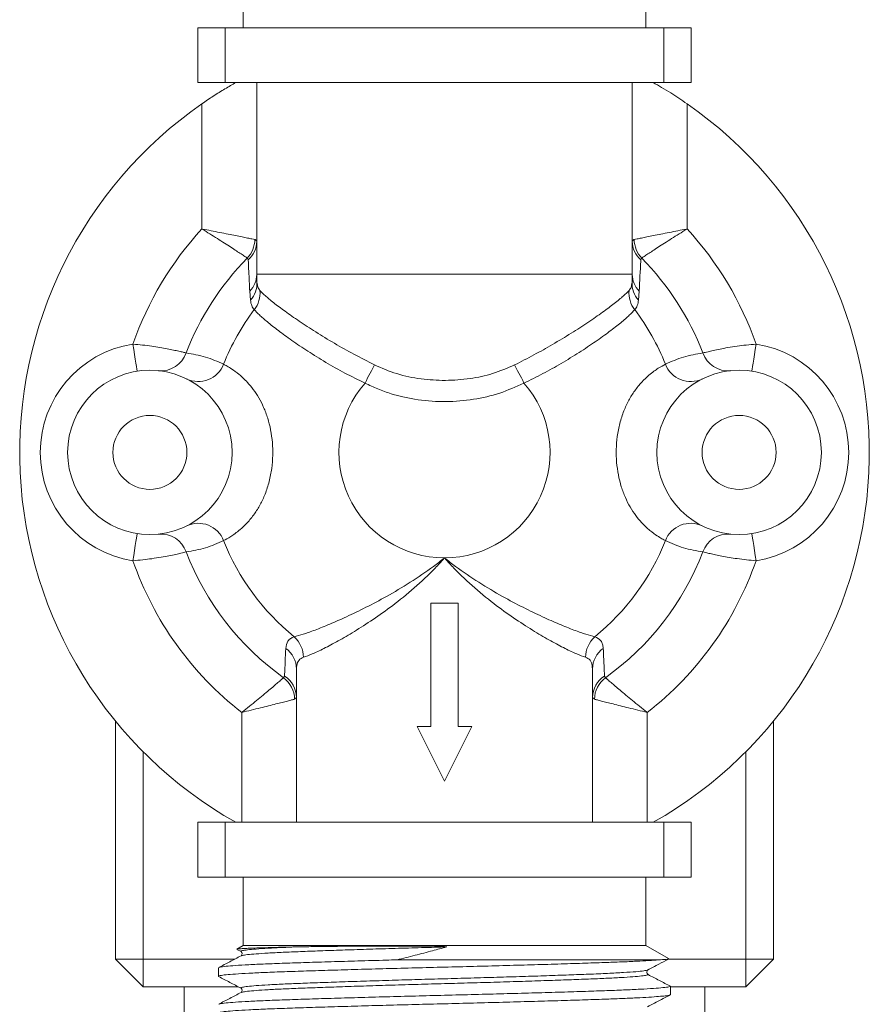
# Model space of a CAD drawing. Units: millimetres. Extents: x -329 to 633, y -379 to 595.
# Drawn here: x -315 to -284, y 346 to 382 of the extents above; entities that cross this region are included whole.
import ezdxf

# ---------------------------------------------------------------- set-up
doc = ezdxf.new("R2010")
doc.units = ezdxf.units.MM

msp = doc.modelspace()

# ---------------------------------------------------------------- linework, layer by layer
at = {"color": 7, "linetype": 'Continuous', "lineweight": 18}
for p, q in [((-306.45, 384.391), (-306.45, 381.891)), ((-291.75, 381.891), (-291.75, 384.391)), ((-308.1, 379.891), (-308.1, 381.891)), ((-308.1, 381.891), (-307.1, 381.891)), ((-307.1, 381.891), (-307.1, 379.891)), ((-291.1, 381.891), (-307.1, 381.891)), ((-291.1, 379.891), (-291.1, 381.891)), ((-291.1, 381.891), (-290.1, 381.891)), ((-290.1, 381.891), (-290.1, 379.891)), ((-307.1, 379.891), (-308.1, 379.891)), ((-307.1, 379.891), (-291.1, 379.891)), ((-305.95, 379.891), (-305.95, 372.891)), ((-292.25, 372.891), (-292.25, 379.891)), ((-290.1, 379.891), (-291.1, 379.891)), ((-307.95, 374.546), (-307.95, 379.116)), ((-290.25, 379.116), (-290.25, 374.546)), ((-305.95, 372.891), (-292.25, 372.891)), ((-306.18, 371.95), (-306.206, 372.275)), ((-291.994, 372.275), (-292.02, 371.95)), ((-299.6, 360.891), (-298.6, 360.891)), ((-299.6, 356.391), (-299.6, 360.891)), ((-298.6, 360.891), (-298.6, 356.391)), ((-304.5, 352.891), (-304.5, 358.489)), ((-293.7, 352.891), (-293.7, 358.489)), ((-304.973, 358.17), (-304.938, 358.231)), ((-293.262, 358.231), (-293.228, 358.17)), ((-304.5, 357.445), (-304.568, 357.384)), ((-293.632, 357.384), (-293.7, 357.445)), ((-306.5, 352.891), (-306.5, 356.9)), ((-291.7, 356.9), (-291.7, 352.891)), ((-311.1, 347.891), (-311.1, 356.58)), ((-287.1, 356.58), (-287.1, 347.891)), ((-299.1, 354.391), (-300.1, 356.391)), ((-300.1, 356.391), (-299.6, 356.391)), ((-298.1, 356.391), (-299.1, 354.391)), ((-298.6, 356.391), (-298.1, 356.391)), ((-308.1, 350.891), (-308.1, 352.891)), ((-308.1, 352.891), (-307.1, 352.891)), ((-307.1, 352.891), (-307.1, 350.891)), ((-291.1, 352.891), (-307.1, 352.891)), ((-291.1, 350.891), (-291.1, 352.891)), ((-291.1, 352.891), (-290.1, 352.891)), ((-290.1, 352.891), (-290.1, 350.891)), ((-307.1, 350.891), (-308.1, 350.891)), ((-307.1, 350.891), (-291.1, 350.891)), ((-306.45, 350.891), (-306.45, 348.391)), ((-291.75, 348.391), (-291.75, 350.891)), ((-290.1, 350.891), (-291.1, 350.891)), ((-306.45, 348.391), (-306.676, 348.26)), ((-306.672, 348.251), (-306.523, 348.173)), ((-306.45, 348.391), (-291.75, 348.391)), ((-290.926, 347.915), (-291.75, 348.391)), ((-311.1, 347.891), (-310.1, 347.891)), ((-310.1, 346.891), (-311.1, 347.891)), ((-310.1, 347.891), (-306.765, 347.891)), ((-310.1, 346.891), (-310.1, 347.891)), ((-306.508, 348.173), (-306.51, 348.174)), ((-300.836, 347.871), (-291.287, 347.871)), ((-290.938, 347.891), (-288.1, 347.891)), ((-288.1, 347.891), (-287.1, 347.891)), ((-287.1, 347.891), (-288.1, 346.891)), ((-288.1, 347.891), (-288.1, 346.891)), ((-307.35, 347.581), (-307.35, 347.272)), ((-291.696, 347.499), (-291.686, 347.505)), ((-306.628, 346.891), (-310.1, 346.891)), ((-308.6, 344.891), (-308.6, 346.891)), ((-306.508, 346.836), (-306.51, 346.837)), ((-290.85, 346.603), (-290.85, 346.913)), ((-288.1, 346.891), (-290.85, 346.891)), ((-289.6, 344.891), (-289.6, 346.891))]:
    msp.add_line(p, q, dxfattribs=at)
at = {"color": 8, "linetype": 'Continuous', "lineweight": 18}
for p, q in [((-310.1, 355.471), (-310.1, 347.891)), ((-288.1, 347.891), (-288.1, 355.471))]:
    msp.add_line(p, q, dxfattribs=at)
at = {"color": 7, "linetype": 'Continuous', "lineweight": 18, "flags": 128}
for points in [[(-310.467, 370.343), (-310.437, 370.15), (-310.408, 369.965), (-310.382, 369.794), (-310.358, 369.644), (-310.339, 369.521), (-310.325, 369.43), (-310.316, 369.374), (-310.313, 369.355)], [(-287.733, 370.343), (-287.763, 370.15), (-287.792, 369.965), (-287.819, 369.794), (-287.842, 369.644), (-287.861, 369.521), (-287.875, 369.43), (-287.884, 369.374), (-287.887, 369.355)], [(-302, 368.923), (-301.952, 369.016), (-301.904, 369.108), (-301.858, 369.198), (-301.812, 369.285), (-301.769, 369.368), (-301.729, 369.446), (-301.692, 369.518), (-301.658, 369.584)], [(-296.2, 368.923), (-296.248, 369.016), (-296.296, 369.108), (-296.343, 369.198), (-296.388, 369.285), (-296.431, 369.368), (-296.471, 369.446), (-296.509, 369.518), (-296.543, 369.584)], [(-310.467, 362.439), (-310.437, 362.631), (-310.408, 362.817), (-310.382, 362.988), (-310.358, 363.137), (-310.339, 363.26), (-310.325, 363.351), (-310.316, 363.408), (-310.313, 363.427)], [(-287.733, 362.439), (-287.763, 362.631), (-287.792, 362.817), (-287.819, 362.988), (-287.842, 363.137), (-287.861, 363.26), (-287.875, 363.351), (-287.884, 363.408), (-287.887, 363.427)]]:
    msp.add_lwpolyline(points, dxfattribs=at)
at = {"color": 7, "linetype": 'Continuous', "lineweight": 18}
for centre, radius in [((-309.85, 366.391), 3), ((-288.35, 366.391), 3), ((-309.85, 366.391), 1.35), ((-288.35, 366.391), 1.35)]:
    msp.add_circle(centre, radius, dxfattribs=at)
for centre, radius, start, end in [((-299.1, 366.391), 15.5, 124.8177, 240.5713), ((-299.1, 366.391), 15.5, 299.4287, 55.1823), ((-299.1, 366.391), 12.035, 137.339, 160.8288), ((-299.1, 366.391), 12.035, 19.1712, 42.661), ((-307.056, 374.189), 1.038, 317.0388, 358.3821), ((-306.856, 374.102), 0.906, 311.087, 359.5924), ((-291.344, 374.102), 0.906, 180.4076, 228.913), ((-291.145, 374.189), 1.038, 181.6179, 222.9612), ((-299.1, 366.391), 10.103, 135.421, 158.9383), ((-299.1, 366.391), 10.103, 21.0617, 44.579), ((-306.833, 372.896), 0.883, 315.2396, 359.6256), ((-300.95, 372.891), 5, 180, 183.2922), ((-297.25, 372.891), 5, 356.7078, 0), ((-291.367, 372.896), 0.883, 180.3744, 224.7604), ((-306.833, 372.558), 0.892, 317.001, 2.9066), ((-306.834, 372.217), 1.004, 322.0826, 4.6558), ((-291.366, 372.217), 1.004, 175.3442, 217.9174), ((-291.367, 372.558), 0.892, 177.0934, 222.999), ((-299.1, 366.391), 8.68, 143.1125, 158.2376), ((-299.1, 366.391), 8.68, 21.7624, 36.8875), ((-309.85, 366.391), 4, 98.8766, 261.1234), ((-288.35, 366.391), 4, 278.8766, 81.1234), ((-309.445, 370.341), 0.971, 264.6977, 340.7917), ((-288.755, 370.341), 0.971, 199.2083, 275.3023), ((-308.082, 369.963), 0.986, 244.5096, 338.937), ((-290.119, 369.963), 0.986, 201.063, 295.4904), ((-299.1, 366.391), 3.85, 138.8724, 270), ((-299.1, 366.391), 3.85, 270, 41.1276), ((-308.082, 362.818), 0.986, 21.0638, 115.4886), ((-290.119, 362.818), 0.986, 64.5114, 158.9362), ((-309.445, 362.441), 0.971, 19.2083, 95.3023), ((-288.755, 362.441), 0.971, 84.6977, 160.7917), ((-299.1, 366.391), 8.68, 201.7624, 230.8111), ((-299.1, 366.391), 8.68, 309.1889, 338.2376), ((-299.1, 366.391), 10.103, 201.0617, 234.4591), ((-299.1, 366.391), 10.103, 305.5409, 338.9383), ((-299.1, 366.391), 12.035, 199.1712, 232.056), ((-299.1, 366.391), 12.035, 307.944, 340.8288), ((-305.286, 358.891), 1.043, 1.3219, 47.7769), ((-292.914, 358.891), 1.043, 132.2231, 178.6781), ((-305.429, 358.481), 0.929, 0.4597, 54.6986), ((-292.771, 358.481), 0.929, 125.3014, 179.5403), ((-305.607, 357.347), 1.039, 2.0619, 52.3971), ((-305.438, 357.437), 0.938, 0.4908, 57.7895), ((-292.762, 357.437), 0.938, 122.2105, 179.5092), ((-292.593, 357.347), 1.039, 127.6029, 177.9381)]:
    msp.add_arc(centre, radius, start, end, dxfattribs=at)
for points, knots in [([(-307.95, 379.116), (-307.812, 379.21), (-307.53, 379.402), (-307.105, 379.667), (-306.845, 379.816), (-306.716, 379.891)], [0, 0, 0, 0, 0.326133, 0.664055, 1, 1, 1, 1]), ([(-291.484, 379.891), (-291.384, 379.834), (-291.181, 379.717), (-290.862, 379.522), (-290.548, 379.32), (-290.35, 379.184), (-290.25, 379.116)], [0, 0, 0, 0, 0.261999, 0.532144, 0.764023, 1, 1, 1, 1]), ([(-306.018, 374.16), (-306.052, 374.167), (-306.119, 374.18), (-306.28, 374.213), (-306.481, 374.254), (-306.72, 374.302), (-306.994, 374.357), (-307.296, 374.417), (-307.614, 374.48), (-307.835, 374.524), (-307.947, 374.545), (-307.95, 374.546)], [0, 0, 0, 0, 0.124296, 0.248602, 0.370561, 0.492529, 0.618765, 0.745008, 0.87062, 0.996235, 1, 1, 1, 1]), ([(-306.296, 373.482), (-306.324, 373.501), (-306.381, 373.539), (-306.518, 373.63), (-306.688, 373.743), (-306.891, 373.876), (-307.126, 374.028), (-307.385, 374.193), (-307.659, 374.366), (-307.85, 374.485), (-307.947, 374.544), (-307.95, 374.546)], [0, 0, 0, 0, 0.124333, 0.248672, 0.370596, 0.492525, 0.618717, 0.744919, 0.870573, 0.99623, 1, 1, 1, 1]), ([(-290.25, 374.546), (-290.253, 374.545), (-290.365, 374.524), (-290.586, 374.48), (-290.905, 374.417), (-291.206, 374.357), (-291.48, 374.302), (-291.719, 374.254), (-291.92, 374.213), (-292.082, 374.18), (-292.148, 374.167), (-292.182, 374.16)], [0, 0, 0, 0, 0.003765, 0.12938, 0.254992, 0.381235, 0.507471, 0.629439, 0.751398, 0.875704, 1, 1, 1, 1]), ([(-290.25, 374.546), (-290.253, 374.544), (-290.35, 374.485), (-290.541, 374.366), (-290.816, 374.193), (-291.074, 374.028), (-291.309, 373.876), (-291.512, 373.743), (-291.683, 373.63), (-291.819, 373.539), (-291.876, 373.501), (-291.904, 373.482)], [0, 0, 0, 0, 0.00377, 0.129427, 0.255081, 0.381283, 0.507475, 0.629404, 0.751328, 0.875667, 1, 1, 1, 1]), ([(-305.95, 374.096), (-305.959, 374.12), (-305.969, 374.149), (-306.013, 374.159), (-306.018, 374.16)], [0, 0, 0, 0, 0.885985, 1, 1, 1, 1]), ([(-292.25, 374.096), (-292.241, 374.12), (-292.231, 374.149), (-292.187, 374.159), (-292.182, 374.16)], [0, 0, 0, 0, 0.885985, 1, 1, 1, 1]), ([(-306.261, 373.419), (-306.266, 373.443), (-306.272, 373.47), (-306.294, 373.481), (-306.296, 373.482)], [0, 0, 0, 0, 0.887871, 1, 1, 1, 1]), ([(-306.206, 372.275), (-306.218, 372.517), (-306.237, 372.908), (-306.254, 373.278), (-306.261, 373.419)], [0, 0, 0, 0, 0.6203, 1, 1, 1, 1]), ([(-291.939, 373.419), (-291.94, 373.402), (-291.957, 373.033), (-291.976, 372.645), (-291.994, 372.275)], [0, 0, 0, 0, 0.046469, 1, 1, 1, 1]), ([(-291.904, 373.482), (-291.907, 373.481), (-291.928, 373.47), (-291.934, 373.443), (-291.939, 373.419)], [0, 0, 0, 0, 0.112129, 1, 1, 1, 1]), ([(-305.942, 372.604), (-305.934, 372.541), (-305.919, 372.416), (-305.862, 372.338), (-305.834, 372.299)], [0, 0, 0, 0, 0.496633, 1, 1, 1, 1]), ([(-305.834, 372.299), (-305.775, 372.239), (-305.657, 372.121), (-305.345, 371.861), (-304.931, 371.548), (-304.413, 371.185), (-303.806, 370.789), (-303.131, 370.378), (-302.41, 369.968), (-301.908, 369.712), (-301.658, 369.584)], [0, 0, 0, 0, 0.122169, 0.244331, 0.370679, 0.497018, 0.624652, 0.752283, 0.87613, 1, 1, 1, 1]), ([(-296.543, 369.584), (-296.305, 369.705), (-295.831, 369.947), (-295.134, 370.341), (-294.468, 370.743), (-293.851, 371.142), (-293.32, 371.511), (-292.886, 371.837), (-292.554, 372.111), (-292.429, 372.236), (-292.367, 372.299)], [0, 0, 0, 0, 0.1171991, 0.2343806, 0.3611195, 0.4878612, 0.6156612, 0.7434697, 0.871731, 1, 1, 1, 1]), ([(-292.367, 372.299), (-292.338, 372.338), (-292.281, 372.416), (-292.266, 372.541), (-292.258, 372.604)], [0, 0, 0, 0, 0.496625, 1, 1, 1, 1]), ([(-306.042, 371.601), (-306.076, 371.646), (-306.144, 371.736), (-306.168, 371.878), (-306.18, 371.95)], [0, 0, 0, 0, 0.497084, 1, 1, 1, 1]), ([(-292.02, 371.95), (-292.032, 371.879), (-292.056, 371.737), (-292.124, 371.646), (-292.158, 371.601)], [0, 0, 0, 0, 0.497068, 1, 1, 1, 1]), ([(-302, 368.923), (-302.246, 369.042), (-302.738, 369.281), (-303.44, 369.682), (-304.094, 370.086), (-304.68, 370.481), (-305.179, 370.844), (-305.575, 371.158), (-305.874, 371.42), (-305.986, 371.54), (-306.042, 371.601)], [0, 0, 0, 0, 0.124691, 0.249375, 0.377172, 0.504974, 0.63103, 0.757093, 0.878545, 1, 1, 1, 1]), ([(-292.158, 371.601), (-292.217, 371.537), (-292.336, 371.409), (-292.654, 371.134), (-293.071, 370.807), (-293.582, 370.438), (-294.177, 370.041), (-294.823, 369.645), (-295.501, 369.261), (-295.967, 369.036), (-296.2, 368.923)], [0, 0, 0, 0, 0.12753, 0.255056, 0.382602, 0.51014, 0.637075, 0.764004, 0.881998, 1, 1, 1, 1]), ([(-310.467, 370.343), (-310.35, 370.333), (-310.114, 370.313), (-309.783, 370.27), (-309.483, 370.223), (-309.217, 370.175), (-308.982, 370.127), (-308.784, 370.083), (-308.626, 370.046), (-308.561, 370.03), (-308.528, 370.021)], [0, 0, 0, 0, 0.133848, 0.267673, 0.388283, 0.508885, 0.630783, 0.75268, 0.876342, 1, 1, 1, 1]), ([(-289.672, 370.021), (-289.617, 370.035), (-289.525, 370.058), (-289.295, 370.111), (-289.052, 370.162), (-288.759, 370.217), (-288.434, 370.268), (-288.087, 370.313), (-287.852, 370.333), (-287.733, 370.343)], [0, 0, 0, 0, 0.194834, 0.323492, 0.456126, 0.592323, 0.733187, 0.864605, 1, 1, 1, 1]), ([(-308.528, 370.021), (-308.29, 369.98), (-307.813, 369.898), (-307.378, 369.705), (-307.161, 369.609)], [0, 0, 0, 0, 0.499528, 1, 1, 1, 1]), ([(-291.039, 369.609), (-290.822, 369.705), (-290.388, 369.897), (-289.911, 369.98), (-289.672, 370.021)], [0, 0, 0, 0, 0.499548, 1, 1, 1, 1]), ([(-307.161, 369.609), (-307.12, 369.587), (-307.037, 369.544), (-306.849, 369.43), (-306.6, 369.251), (-306.325, 368.996), (-306.076, 368.699), (-305.873, 368.393), (-305.692, 368.038), (-305.544, 367.644), (-305.436, 367.211), (-305.373, 366.753), (-305.36, 366.281), (-305.397, 365.802), (-305.489, 365.323), (-305.634, 364.876), (-305.822, 364.476), (-306.046, 364.12), (-306.301, 363.811), (-306.605, 363.524), (-306.927, 363.297), (-307.082, 363.215), (-307.161, 363.173)], [0, 0, 0, 0, 0.045216, 0.090908, 0.151257, 0.213274, 0.254879, 0.297419, 0.338266, 0.380196, 0.422717, 0.46628, 0.509967, 0.554621, 0.600648, 0.648042, 0.691908, 0.737112, 0.78834, 0.841111, 0.919064, 1, 1, 1, 1]), ([(-301.658, 369.584), (-301.388, 369.468), (-300.841, 369.233), (-299.962, 369.059), (-299.063, 369), (-298.184, 369.068), (-297.328, 369.245), (-296.807, 369.47), (-296.543, 369.584)], [0, 0, 0, 0, 0.166417, 0.337545, 0.50598, 0.677747, 0.836985, 1, 1, 1, 1]), ([(-291.039, 363.173), (-291.08, 363.194), (-291.163, 363.237), (-291.351, 363.351), (-291.6, 363.531), (-291.875, 363.785), (-292.124, 364.083), (-292.327, 364.389), (-292.508, 364.743), (-292.656, 365.138), (-292.765, 365.571), (-292.827, 366.028), (-292.841, 366.501), (-292.803, 366.98), (-292.711, 367.458), (-292.566, 367.905), (-292.378, 368.306), (-292.154, 368.662), (-291.899, 368.971), (-291.595, 369.257), (-291.273, 369.485), (-291.118, 369.567), (-291.039, 369.609)], [0, 0, 0, 0, 0.045216, 0.090908, 0.151258, 0.213274, 0.254879, 0.297419, 0.338266, 0.380197, 0.422718, 0.466281, 0.509968, 0.55462, 0.600648, 0.648042, 0.691909, 0.737113, 0.78834, 0.84111, 0.919065, 1, 1, 1, 1]), ([(-296.2, 368.923), (-296.492, 368.79), (-297.083, 368.521), (-298.048, 368.306), (-299.05, 368.223), (-300.062, 368.289), (-300.893, 368.473), (-301.535, 368.698), (-301.845, 368.848), (-302, 368.923)], [0, 0, 0, 0, 0.159695, 0.323748, 0.49046, 0.660892, 0.828047, 0.914029, 1, 1, 1, 1]), ([(-307.161, 363.173), (-307.378, 363.077), (-307.813, 362.884), (-308.289, 362.801), (-308.528, 362.76)], [0, 0, 0, 0, 0.499548, 1, 1, 1, 1]), ([(-289.672, 362.76), (-289.91, 362.801), (-290.387, 362.884), (-290.822, 363.076), (-291.039, 363.173)], [0, 0, 0, 0, 0.499528, 1, 1, 1, 1]), ([(-308.528, 362.76), (-308.583, 362.746), (-308.676, 362.723), (-308.906, 362.671), (-309.148, 362.62), (-309.441, 362.565), (-309.766, 362.513), (-310.113, 362.469), (-310.348, 362.449), (-310.467, 362.439)], [0, 0, 0, 0, 0.1948345, 0.3234921, 0.4561264, 0.5923222, 0.7331863, 0.8646049, 1, 1, 1, 1]), ([(-287.733, 362.439), (-287.851, 362.449), (-288.086, 362.469), (-288.417, 362.511), (-288.717, 362.558), (-288.983, 362.606), (-289.218, 362.654), (-289.416, 362.698), (-289.574, 362.736), (-289.64, 362.752), (-289.672, 362.76)], [0, 0, 0, 0, 0.133847, 0.267673, 0.388283, 0.508885, 0.630783, 0.75268, 0.876341, 1, 1, 1, 1]), ([(-304.585, 359.664), (-304.484, 359.69), (-304.283, 359.742), (-303.835, 359.901), (-303.299, 360.115), (-302.672, 360.391), (-301.971, 360.729), (-301.185, 361.145), (-300.349, 361.64), (-299.643, 362.118), (-299.236, 362.431), (-299.104, 362.537), (-299.1, 362.541)], [0, 0, 0, 0, 0.1082312, 0.2164977, 0.3253554, 0.434264, 0.5509068, 0.6676191, 0.801077, 0.9346331, 0.9979344, 1, 1, 1, 1]), ([(-299.1, 362.541), (-299.104, 362.537), (-299.215, 362.409), (-299.568, 362.026), (-300.198, 361.432), (-300.97, 360.81), (-301.711, 360.283), (-302.381, 359.854), (-302.988, 359.501), (-303.51, 359.226), (-303.947, 359.02), (-304.144, 358.95), (-304.243, 358.915)], [0, 0, 0, 0, 0.001965, 0.064538, 0.198195, 0.331784, 0.449161, 0.566467, 0.675491, 0.784455, 0.89225, 1, 1, 1, 1]), ([(-299.1, 362.541), (-299.096, 362.537), (-298.964, 362.431), (-298.557, 362.118), (-297.851, 361.64), (-297.015, 361.145), (-296.229, 360.729), (-295.529, 360.391), (-294.901, 360.115), (-294.365, 359.901), (-293.918, 359.742), (-293.716, 359.69), (-293.616, 359.664)], [0, 0, 0, 0, 0.0020656, 0.0653669, 0.198923, 0.3323809, 0.4490932, 0.565736, 0.6746446, 0.7835023, 0.8917688, 1, 1, 1, 1]), ([(-293.958, 358.915), (-294.056, 358.95), (-294.253, 359.02), (-294.69, 359.226), (-295.212, 359.501), (-295.819, 359.854), (-296.489, 360.283), (-297.231, 360.81), (-298.002, 361.432), (-298.632, 362.026), (-298.985, 362.409), (-299.097, 362.537), (-299.1, 362.541)], [0, 0, 0, 0, 0.10775, 0.215545, 0.324509, 0.433533, 0.550839, 0.668216, 0.801805, 0.935462, 0.998035, 1, 1, 1, 1]), ([(-304.892, 359.239), (-304.875, 359.336), (-304.849, 359.482), (-304.723, 359.606), (-304.631, 359.644), (-304.585, 359.664)], [0, 0, 0, 0, 0.491923, 0.745968, 1, 1, 1, 1]), ([(-293.616, 359.664), (-293.532, 359.621), (-293.405, 359.558), (-293.326, 359.394), (-293.314, 359.291), (-293.308, 359.239)], [0, 0, 0, 0, 0.491546, 0.745755, 1, 1, 1, 1]), ([(-304.938, 358.231), (-304.937, 358.248), (-304.923, 358.579), (-304.907, 358.918), (-304.892, 359.239)], [0, 0, 0, 0, 0.053154, 1, 1, 1, 1]), ([(-293.308, 359.239), (-293.298, 359.031), (-293.282, 358.691), (-293.268, 358.359), (-293.262, 358.231)], [0, 0, 0, 0, 0.6134416, 1, 1, 1, 1]), ([(-304.243, 358.915), (-304.304, 358.885), (-304.428, 358.823), (-304.492, 358.657), (-304.498, 358.53), (-304.5, 358.489)], [0, 0, 0, 0, 0.396176, 0.804864, 1, 1, 1, 1]), ([(-293.7, 358.489), (-293.708, 358.57), (-293.723, 358.734), (-293.827, 358.862), (-293.926, 358.902), (-293.958, 358.915)], [0, 0, 0, 0, 0.397059, 0.804822, 1, 1, 1, 1]), ([(-306.5, 356.9), (-306.498, 356.902), (-306.403, 356.977), (-306.217, 357.125), (-305.956, 357.337), (-305.716, 357.535), (-305.505, 357.712), (-305.323, 357.866), (-305.172, 357.997), (-305.049, 358.103), (-304.998, 358.148), (-304.973, 358.17)], [0, 0, 0, 0, 0.003602, 0.135972, 0.268331, 0.393322, 0.518302, 0.636981, 0.755643, 0.877826, 1, 1, 1, 1]), ([(-291.7, 356.9), (-291.703, 356.902), (-291.797, 356.977), (-291.983, 357.125), (-292.244, 357.337), (-292.484, 357.535), (-292.695, 357.712), (-292.877, 357.866), (-293.029, 357.997), (-293.151, 358.103), (-293.202, 358.148), (-293.228, 358.17)], [0, 0, 0, 0, 0.003602, 0.135972, 0.268331, 0.393322, 0.518302, 0.636981, 0.755643, 0.877826, 1, 1, 1, 1]), ([(-306.5, 356.9), (-306.497, 356.901), (-306.38, 356.93), (-306.148, 356.986), (-305.822, 357.067), (-305.52, 357.142), (-305.252, 357.21), (-305.02, 357.269), (-304.825, 357.318), (-304.667, 357.359), (-304.601, 357.376), (-304.568, 357.384)], [0, 0, 0, 0, 0.003597, 0.135896, 0.268193, 0.393251, 0.518301, 0.637032, 0.755751, 0.877882, 1, 1, 1, 1]), ([(-291.7, 356.9), (-291.703, 356.901), (-291.82, 356.93), (-292.052, 356.986), (-292.378, 357.067), (-292.681, 357.142), (-292.948, 357.21), (-293.18, 357.269), (-293.375, 357.318), (-293.533, 357.359), (-293.599, 357.376), (-293.632, 357.384)], [0, 0, 0, 0, 0.003597, 0.135896, 0.268193, 0.393251, 0.518301, 0.637032, 0.755751, 0.877882, 1, 1, 1, 1]), ([(-306.676, 348.259), (-306.667, 348.262), (-306.65, 348.268), (-306.556, 348.277), (-306.41, 348.286), (-306.212, 348.296), (-305.961, 348.306), (-305.618, 348.317), (-305.168, 348.329), (-304.767, 348.338), (-304.564, 348.343)], [0, 0, 0, 0, 0.104713, 0.221821, 0.334508, 0.447197, 0.563233, 0.679269, 0.838485, 1, 1, 1, 1]), ([(-304.564, 348.343), (-304.518, 348.344), (-304.284, 348.348), (-303.933, 348.354), (-303.4, 348.361), (-302.921, 348.365), (-302.305, 348.37), (-301.73, 348.373), (-301.136, 348.374), (-300.632, 348.373), (-300.164, 348.372), (-299.695, 348.368), (-299.33, 348.363), (-299.105, 348.355), (-299.042, 348.35), (-299.028, 348.348), (-299.024, 348.347), (-299.022, 348.346), (-299.021, 348.345), (-299.021, 348.345), (-299.021, 348.345), (-299.021, 348.344), (-299.022, 348.343), (-299.024, 348.343), (-299.025, 348.343)], [0, 0, 0, 0, 0.032256, 0.161439, 0.225967, 0.355155, 0.436381, 0.562496, 0.656872, 0.738288, 0.813579, 0.887484, 0.966774, 0.99089, 0.996868, 0.997548, 0.998062, 0.998579, 0.998789, 0.998932, 0.999076, 0.999207, 0.999442, 1, 1, 1, 1]), ([(-299.025, 348.343), (-299.195, 348.296), (-299.57, 348.194), (-300.174, 348.036), (-300.615, 347.926), (-300.836, 347.871)], [0, 0, 0, 0, 0.292486, 0.645075, 1, 1, 1, 1]), ([(-291.287, 347.871), (-291.399, 347.863), (-291.623, 347.846), (-292.087, 347.821), (-292.63, 347.796), (-293.284, 347.772), (-294.056, 347.747), (-294.955, 347.718), (-295.934, 347.69), (-296.968, 347.661), (-298.03, 347.633), (-299.1, 347.606), (-300.171, 347.579), (-301.233, 347.551), (-302.266, 347.522), (-303.245, 347.494), (-304.144, 347.465), (-304.95, 347.439), (-305.658, 347.412), (-306.261, 347.384), (-306.744, 347.355), (-307.096, 347.327), (-307.298, 347.298), (-307.374, 347.277), (-307.335, 347.265), (-307.324, 347.262)], [0, 0, 0, 0, 0.040493, 0.08087, 0.120863, 0.160222, 0.205283, 0.251126, 0.297372, 0.343618, 0.389462, 0.434522, 0.479583, 0.525427, 0.571672, 0.617918, 0.663762, 0.708823, 0.753883, 0.799727, 0.845973, 0.892219, 0.938062, 0.983123, 1, 1, 1, 1]), ([(-306.523, 348.017), (-306.659, 347.946), (-306.931, 347.804), (-307.204, 347.662), (-307.34, 347.591)], [0, 0, 0, 0, 0.4999775, 1, 1, 1, 1]), ([(-307.324, 347.591), (-307.315, 347.597), (-307.289, 347.611), (-307.091, 347.636), (-306.745, 347.665), (-306.261, 347.694), (-305.658, 347.722), (-304.95, 347.748), (-304.144, 347.775), (-303.245, 347.803), (-302.266, 347.832), (-301.449, 347.855), (-300.965, 347.868), (-300.836, 347.871)], [0, 0, 0, 0, 0.061224, 0.161423, 0.2625, 0.363578, 0.463777, 0.562264, 0.660751, 0.76095, 0.862028, 0.963105, 1, 1, 1, 1]), ([(-306.523, 348.173), (-306.503, 348.153), (-306.459, 348.109), (-306.501, 348.049), (-306.523, 348.017)], [0, 0, 0, 0, 0.459667, 1, 1, 1, 1]), ([(-291.689, 347.499), (-291.552, 347.571), (-291.3, 347.702), (-291.048, 347.834), (-290.932, 347.894)], [0, 0, 0, 0, 0.540097, 1, 1, 1, 1]), ([(-291.287, 347.871), (-291.188, 347.876), (-290.99, 347.887), (-290.89, 347.899), (-290.923, 347.906), (-290.93, 347.908)], [0, 0, 0, 0, 0.432143, 0.873112, 1, 1, 1, 1]), ([(-291.677, 347.349), (-291.697, 347.369), (-291.741, 347.412), (-291.7, 347.472), (-291.677, 347.504)], [0, 0, 0, 0, 0.459748, 1, 1, 1, 1]), ([(-307.341, 347.262), (-307.204, 347.191), (-306.932, 347.049), (-306.659, 346.907), (-306.523, 346.836)], [0, 0, 0, 0, 0.500023, 1, 1, 1, 1]), ([(-291.679, 347.333), (-291.673, 347.334), (-291.658, 347.339), (-291.677, 347.344), (-291.689, 347.348)], [0, 0, 0, 0, 0.342671, 1, 1, 1, 1]), ([(-290.853, 346.907), (-290.989, 346.978), (-291.261, 347.12), (-291.533, 347.262), (-291.669, 347.333)], [0, 0, 0, 0, 0.500006, 1, 1, 1, 1]), ([(-307.324, 346.254), (-307.315, 346.26), (-307.289, 346.274), (-307.091, 346.299), (-306.745, 346.328), (-306.261, 346.357), (-305.658, 346.385), (-304.95, 346.411), (-304.144, 346.438), (-303.245, 346.466), (-302.266, 346.495), (-301.233, 346.524), (-300.171, 346.552), (-299.084, 346.579), (-298, 346.606), (-296.929, 346.634), (-295.906, 346.663), (-294.938, 346.691), (-294.049, 346.719), (-293.248, 346.746), (-292.542, 346.772), (-291.939, 346.8), (-291.455, 346.829), (-291.107, 346.858), (-290.89, 346.886), (-290.863, 346.904), (-290.85, 346.913)], [0, 0, 0, 0, 0.025933, 0.068375, 0.111189, 0.154003, 0.196445, 0.238162, 0.279879, 0.322321, 0.365135, 0.407949, 0.450391, 0.492108, 0.535759, 0.577835, 0.620262, 0.662679, 0.704724, 0.746054, 0.787771, 0.830213, 0.873027, 0.915841, 0.958283, 1, 1, 1, 1]), ([(-306.523, 346.836), (-306.503, 346.816), (-306.459, 346.772), (-306.501, 346.712), (-306.523, 346.68)], [0, 0, 0, 0, 0.459665, 1, 1, 1, 1]), ([(-290.85, 346.603), (-290.859, 346.596), (-290.878, 346.581), (-291.028, 346.558), (-291.275, 346.534), (-291.628, 346.509), (-292.085, 346.484), (-292.631, 346.459), (-293.284, 346.435), (-294.056, 346.41), (-294.955, 346.381), (-295.934, 346.353), (-296.968, 346.324), (-298.03, 346.296), (-299.1, 346.269), (-300.171, 346.242), (-301.233, 346.214), (-302.266, 346.185), (-303.245, 346.157), (-304.144, 346.128), (-304.95, 346.102), (-305.658, 346.075), (-306.261, 346.047), (-306.744, 346.018), (-307.096, 345.99), (-307.298, 345.961), (-307.374, 345.94), (-307.335, 345.928), (-307.324, 345.925)], [0, 0, 0, 0, 0.033684, 0.067895, 0.102439, 0.138784, 0.175024, 0.210921, 0.246248, 0.286692, 0.32784, 0.369348, 0.410857, 0.452004, 0.492449, 0.532894, 0.574041, 0.61555, 0.657058, 0.698206, 0.73865, 0.779095, 0.820243, 0.861751, 0.90326, 0.944407, 0.984852, 1, 1, 1, 1]), ([(-306.523, 346.68), (-306.659, 346.609), (-306.931, 346.467), (-307.204, 346.325), (-307.34, 346.254)], [0, 0, 0, 0, 0.49997, 1, 1, 1, 1]), ([(-291.689, 346.162), (-291.552, 346.234), (-291.28, 346.376), (-291.007, 346.518), (-290.871, 346.589)], [0, 0, 0, 0, 0.499974, 1, 1, 1, 1])]:
    msp.add_open_spline(points, degree=3, knots=knots, dxfattribs=at)
at = {"color": 8, "linetype": 'Continuous', "lineweight": 18}
for points, knots in [([(-306.51, 348.174), (-306.52, 348.177), (-306.555, 348.189), (-306.487, 348.21), (-306.305, 348.238), (-305.988, 348.267), (-305.551, 348.296), (-305.068, 348.321), (-304.709, 348.336), (-304.564, 348.343)], [0, 0, 0, 0, 0.060731, 0.223396, 0.388889, 0.555833, 0.722778, 0.888271, 1, 1, 1, 1]), ([(-306.508, 348.017), (-306.499, 348.023), (-306.477, 348.037), (-306.3, 348.061), (-305.989, 348.09), (-305.552, 348.119), (-305.009, 348.147), (-304.371, 348.173), (-303.645, 348.2), (-302.835, 348.228), (-301.953, 348.257), (-301.021, 348.286), (-300.065, 348.314), (-299.394, 348.333), (-299.05, 348.342), (-299.025, 348.343)], [0, 0, 0, 0, 0.049171, 0.135131, 0.221845, 0.308559, 0.39452, 0.479011, 0.563502, 0.649462, 0.736176, 0.82289, 0.908851, 0.993342, 1, 1, 1, 1]), ([(-306.51, 346.837), (-306.52, 346.84), (-306.555, 346.852), (-306.487, 346.873), (-306.305, 346.901), (-305.987, 346.93), (-305.552, 346.959), (-305.009, 346.987), (-304.371, 347.014), (-303.645, 347.04), (-302.835, 347.069), (-301.953, 347.097), (-301.021, 347.126), (-300.065, 347.154), (-299.1, 347.181), (-298.135, 347.208), (-297.179, 347.236), (-296.247, 347.264), (-295.365, 347.293), (-294.555, 347.321), (-293.805, 347.349), (-293.128, 347.377), (-292.548, 347.409), (-292.098, 347.44), (-291.834, 347.469), (-291.712, 347.489), (-291.699, 347.498), (-291.696, 347.499)], [0, 0, 0, 0, 0.015474, 0.056919, 0.099086, 0.141622, 0.184158, 0.226324, 0.26777, 0.309216, 0.351382, 0.393918, 0.436454, 0.47862, 0.520066, 0.561512, 0.603678, 0.646214, 0.68875, 0.730916, 0.772362, 0.818015, 0.864499, 0.911341, 0.958048, 0.991599, 1, 1, 1, 1]), ([(-306.508, 346.68), (-306.499, 346.686), (-306.477, 346.7), (-306.3, 346.724), (-305.989, 346.753), (-305.552, 346.782), (-305.009, 346.81), (-304.371, 346.836), (-303.645, 346.863), (-302.835, 346.891), (-301.953, 346.92), (-301.021, 346.949), (-300.065, 346.977), (-299.1, 347.004), (-298.135, 347.03), (-297.179, 347.058), (-296.247, 347.087), (-295.365, 347.116), (-294.555, 347.144), (-293.829, 347.171), (-293.191, 347.197), (-292.648, 347.225), (-292.212, 347.254), (-291.899, 347.283), (-291.713, 347.309), (-291.689, 347.325), (-291.679, 347.333)], [0, 0, 0, 0, 0.024519, 0.067383, 0.110623, 0.153864, 0.196728, 0.23886, 0.280991, 0.323855, 0.367096, 0.410336, 0.4532, 0.495332, 0.537463, 0.580327, 0.623568, 0.666808, 0.709672, 0.751804, 0.793935, 0.836799, 0.88004, 0.92328, 0.966144, 1, 1, 1, 1])]:
    msp.add_open_spline(points, degree=3, knots=knots, dxfattribs=at)

doc.saveas('drawing.dxf')
